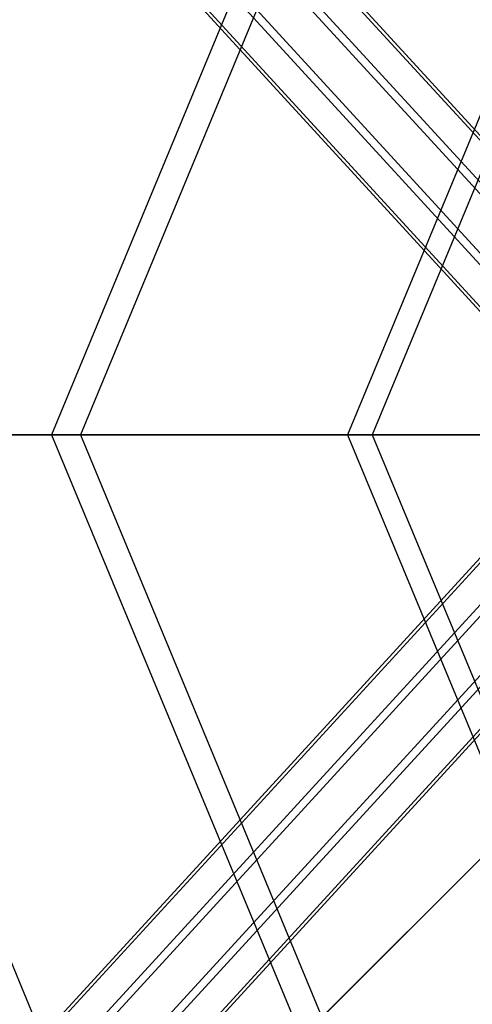
# Model space of a CAD drawing. Units: millimetres. Extents: x 1350 to 7061, y -60 to 6000.
# Drawn here: x 4092 to 4150, y 1917 to 2043 of the extents above; entities that cross this region are included whole.
import ezdxf

# ---------------------------------------------------------------- set-up
doc = ezdxf.new("R2010")
doc.units = ezdxf.units.MM
doc.header["$LTSCALE"] = 10
doc.layers.add('SLD-0', color=7, linetype='Continuous')

msp = doc.modelspace()

# ---------------------------------------------------------------- linework, layer by layer
at = {"layer": 'SLD-0', "color": 7}
for p, q in [((3868.22839, 2330.468096), (4173.024368, 1997.435727)), ((3874.212314, 2329.903138), (4179.026871, 1996.849385)), ((3863.449701, 2326.640546), (4168.384439, 1993.448471)), ((3877.896172, 2325.276616), (4182.875763, 1992.032917)), ((3862.675538, 2320.662614), (4167.825091, 1987.223299)), ((3877.122008, 2319.298684), (4182.316416, 1985.807744)), ((3866.359395, 2316.036092), (4171.673984, 1982.406831)), ((4177.676487, 1981.820489), (3872.343319, 2315.471134)), ((4128.012592, 2066.487408), (4096.123363, 1989.5)), ((4130.61046, 2063.88954), (4099.797304, 1989.5)), ((4154.708024, 2039.791976), (4133.876405, 1989.5)), ((4156.938064, 2037.561936), (4137.030158, 1989.5)), ((3866.359395, 1662.963908), (4171.673984, 1996.593169)), ((4177.676487, 1997.179511), (3872.343319, 1663.528866)), ((3877.122008, 1659.701316), (4182.316416, 1993.192256)), ((3862.675538, 1658.337386), (4167.825091, 1991.776701)), ((4058.883238, 1989.5), (4096.123363, 1989.5)), ((4099.797304, 1989.5), (4063.06988, 1989.5)), ((4063.06988, 1989.5), (4104.64025, 1889.14025)), ((4096.123363, 1989.5), (4133.876405, 1989.5)), ((4096.123363, 1989.5), (4128.012592, 1912.512592)), ((4137.030158, 1989.5), (4099.797304, 1989.5)), ((4099.797304, 1989.5), (4130.61046, 1915.11046)), ((4133.876405, 1989.5), (4172.07254, 1989.5)), ((4133.876405, 1989.5), (4154.708024, 1939.208024)), ((4174.699676, 1989.5), (4137.030158, 1989.5)), ((4137.030158, 1989.5), (4156.938064, 1941.438064)), ((3877.896172, 1653.723384), (4182.875763, 1986.967083)), ((3863.449701, 1652.359454), (4168.384439, 1985.551529)), ((3868.22839, 1648.531904), (4173.024368, 1981.564273)), ((3874.212314, 1649.096862), (4179.026871, 1982.150615)), ((4156.938064, 1941.438064), (4130.61046, 1915.11046)), ((4128.012592, 1912.512592), (4154.708024, 1939.208024))]:
    msp.add_line(p, q, dxfattribs=at)

doc.saveas('drawing.dxf')
